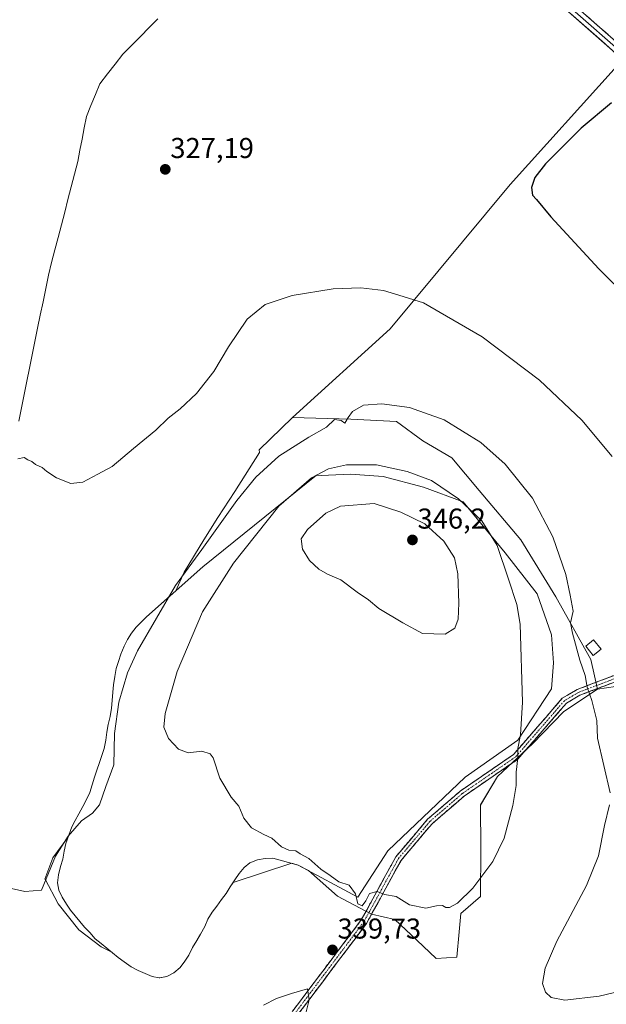
# Model space of a CAD drawing. Units: metres. Extents: x 611929 to 615411, y 4662238 to 4664606.
# Drawn here: x 612694 to 612899, y 4663491 to 4663834 of the extents above; entities that cross this region are included whole.
import ezdxf
from ezdxf.enums import TextEntityAlignment as Align

# ---------------------------------------------------------------- set-up
doc = ezdxf.new("R2010")
doc.units = ezdxf.units.M
doc.header["$MEASUREMENT"] = 0
doc.linetypes.add('TRAZO_Y_PUNTO', pattern=[1, 0.5, -0.25, 0, -0.25])
doc.linetypes.add('TRAZOSX2', pattern=[1.5, 1, -0.5])
for name, color, linetype, lineweight in [('Camino', 19, 'TRAZOSX2', 0), ('Camino Cxs', 19, 'Continuous', 0), ('Camino eje', 19, 'TRAZO_Y_PUNTO', 0), ('Carátula', 7, 'Continuous', 5), ('Corriente natural lineal', 142, 'Continuous', 13), ('Cultivos herbáceos CxS', 92, 'Continuous', 0), ('Cultivos leñosos CxS', 92, 'Continuous', 0), ('Curva de nivel maestra', 36, 'Continuous', 30), ('Curva de nivel normal', 36, 'Continuous', 0), ('Depósito de residuos', 6, 'Continuous', 0), ('Depósito de residuos Cxs', 6, 'Continuous', 0), ('Edificación ligera', 1, 'Continuous', 0), ('Edificación ligera Cxs', 1, 'Continuous', 0), ('Layer 0', 7, 'Continuous', 0), ('Matorral CxS', 135, 'Continuous', 0), ('Punto de cota en terreno', 7, 'Continuous', 0), ('Rótulo de punto de cota en terreno', 19, 'Continuous', 0)]:
    doc.layers.add(name, color=color, linetype=linetype, lineweight=lineweight)
doc.styles.add('Arial', font='txt', dxfattribs={"height": 0.2})

# ---------------------------------------------------------------- blocks, each defined once
blk = doc.blocks.new('*U151')
at = {"layer": 'Cultivos herbáceos CxS', "color": 92, "linetype": 'Continuous', "lineweight": 0}
blk.add_polyline3d([(612902.4085, 4663818.2203, 325.4185), (612865.0993, 4663776.9549, 325.3869), (612823.2147, 4663726.6259, 332.3752), (612789.2007, 4663695.7373, 333.8631), (612777.5809, 4663684.3687, 334.1952), (612777.6947, 4663683.4385, 334.5236), (612769.0833, 4663669.8417, 335.5613), (612763.1911, 4663660.7773, 335.6418), (612758.2057, 4663653.0723, 336.0399), (612751.4069, 4663641.7417, 336.6205), (612748.4509, 4663635.2385, 336.9563), (612738.2601, 4663626.2301, 334.9671), (612736.4701, 4663624.4401, 334.8172), (612734.6901, 4663622.6501, 334.5752), (612733.0601, 4663620.5401, 334.4343), (612731.6001, 4663618.2701, 334.4963), (612730.4601, 4663616.0001, 334.5211), (612729.3301, 4663613.2301, 334.5959), (612728.5201, 4663610.6401, 334.6714), (612727.7001, 4663608.2001, 334.6895), (612727.2201, 4663605.4401, 334.8783), (612726.7301, 4663602.5201, 335.073), (612726.5701, 4663599.9201, 335.2532), (612726.2401, 4663596.9901, 335.3813), (612726.0801, 4663594.4001, 335.4646), (612725.5901, 4663591.4701, 335.4169), (612724.9401, 4663588.7101, 335.2761), (612724.4501, 4663585.9501, 335.1522), (612724.1301, 4663583.1901, 335.0477), (612723.4801, 4663580.2701, 334.8859), (612722.6701, 4663577.8301, 334.7672), (612721.8601, 4663575.4001, 334.7607), (612720.8801, 4663572.8001, 334.731), (612720.0701, 4663570.3601, 334.7557), (612719.2601, 4663567.6001, 334.791), (612718.4401, 4663565.0001, 334.8157), (612717.3101, 4663562.5701, 334.8503), (612716.0101, 4663560.1301, 335.0166), (612714.7101, 4663557.5301, 335.214), (612713.4101, 4663555.2601, 335.4663), (612712.2701, 4663552.9801, 335.6912), (612711.1401, 4663550.0601, 335.8882), (612710.8623, 4663549.2323, 335.9613), (612705.6315, 4663542.1911, 335.681), (612702.8531, 4663534.7775, 335.4612), (612702.9107, 4663534.7807, 335.4673), (612707.4429, 4663526.1691, 335.8009), (612714.6945, 4663517.1047, 335.8857), (612722.3993, 4663511.2127, 336.0638), (612726.1821, 4663509.3213, 336.1936), (612726.4001, 4663509.1401, 336.204), (612728.3501, 4663507.5101, 336.2867), (612730.4601, 4663505.8901, 336.4502), (612732.9001, 4663504.2601, 336.697), (612735.3301, 4663502.9601, 337.0827), (612737.7701, 4663501.8301, 337.498), (612740.2001, 4663500.8501, 337.8534), (612742.6401, 4663500.3701, 338.1603), (612742.7103, 4663500.3823, 338.1661), (612742.7945, 4663500.3353, 338.1752), (612742.7945, 4663500.3353, 338.1752), (612742.9155, 4663500.4181, 338.1831), (612745.4001, 4663500.8501, 338.3915), (612747.8401, 4663502.1501, 338.567), (612749.9501, 4663503.9401, 338.6157), (612751.5701, 4663506.2101, 338.6588), (612753.0301, 4663508.3201, 338.7168), (612754.3301, 4663510.9201, 338.7187), (612755.8001, 4663513.3601, 338.7115), (612756.2649, 4663514.1781, 338.7181), (612756.3915, 4663514.3851, 338.7246), (612756.4071, 4663514.4285, 338.7249), (612757.0901, 4663515.6301, 338.7888), (612758.5601, 4663518.2301, 338.8976), (612759.6901, 4663520.8301, 338.9487), (612761.1501, 4663523.2601, 338.9804), (612762.7801, 4663525.3801, 339.0563), (612764.4001, 4663527.6501, 339.103), (612766.0301, 4663529.7601, 339.1342), (612767.4901, 4663532.0301, 339.1642), (612768.4997, 4663533.5507, 339.1749), (612788.8853, 4663540.3001, 339.673), (612791.2001, 4663539.6701, 339.7068), (612794.7565, 4663537.7525, 339.7351), (612804.8869, 4663528.8883, 339.6736), (612816.6705, 4663522.5431, 339.5359), (612824.8289, 4663520.7301, 339.4569), (612832.5339, 4663513.4783, 339.2121), (612839.3321, 4663507.1331, 338.8067), (612846.4529, 4663507.5389, 338.2236), (612847.2861, 4663516.3987, 338.6847), (612847.8911, 4663522.8279, 339.2153), (612854.7019, 4663528.7519, 338.9984), (612854.8313, 4663545.2727, 340.352), (612854.7425, 4663560.6139, 341.2046), (612860.6343, 4663570.5847, 340.6458), (612872.8719, 4663581.9153, 338.4554), (612883.7493, 4663593.2461, 336.0955), (612895.5333, 4663600.9509, 334.3807), (612908.0593, 4663602.8477, 332.9955)], dxfattribs=at)
blk = doc.blocks.new('5PATER')
at = {"layer": 'Carátula', "linetype": 'Continuous', "lineweight": 5}
h = blk.add_hatch(color=250, dxfattribs=at)
edge = h.paths.add_edge_path()
edge.add_ellipse((0, 0.01), major_axis=(-1.33, -1.34), ratio=0.999422, start_angle=0, end_angle=360)

msp = doc.modelspace()

# ---------------------------------------------------------------- linework, layer by layer
at = {"layer": 'Camino', "color": 19, "linetype": 'TRAZOSX2', "lineweight": 0}
for points in [[(613012.78, 4663720.9), (612988.29, 4663695.04), (612941.54, 4663645.71), (612910.85, 4663611.01), (612908.87, 4663609.25), (612905.37, 4663607.31), (612888.4, 4663600.84), (612883.27, 4663597.8), (612866.29, 4663578.24), (612847.66, 4663565.44), (612836.28, 4663555.63), (612825.2, 4663542.56), (612813.16, 4663520.55), (612786.31, 4663484.89), (612758.11, 4663445.31), (612751.39, 4663435.17)], [(612753.03, 4663433.68), (612759.91, 4663444.07), (612788.08, 4663483.59), (612815.01, 4663519.35), (612827.02, 4663541.31), (612837.85, 4663554.08), (612849, 4663563.7), (612867.76, 4663576.59), (612884.7, 4663596.09), (612889.36, 4663598.85), (612906.3, 4663605.31), (612910.15, 4663607.44), (612912.41, 4663609.46), (612943.16, 4663644.22), (612989.89, 4663693.52), (613014.43, 4663719.45)]]:
    msp.add_lwpolyline(points, dxfattribs=at)
at = {"layer": 'Camino Cxs', "color": 19, "linetype": 'Continuous', "lineweight": 0}
for points in [[(612789.29, 4663488.85, 340.22), (612792.28, 4663492.81, 340.06), (612795.26, 4663496.78, 339.82), (612798.24, 4663500.74, 339.69), (612801.23, 4663504.7, 339.69), (612804.21, 4663508.66, 339.63), (612807.19, 4663512.63, 339.67), (612810.18, 4663516.59, 339.64), (612813.16, 4663520.55, 339.66), (612815.17, 4663524.22, 339.77), (612817.17, 4663527.89, 339.88), (612819.18, 4663531.56, 340.04), (612821.19, 4663535.22, 340.19), (612823.19, 4663538.89, 340.42), (612825.2, 4663542.56, 340.7), (612827.97, 4663545.83, 341), (612830.74, 4663549.1, 341.29), (612833.51, 4663552.36, 341.58), (612836.28, 4663555.63, 341.85), (612839.13, 4663558.08, 342.03), (612841.97, 4663560.54, 342.18), (612844.82, 4663562.99, 342.27), (612847.66, 4663565.44, 342.32), (612851.39, 4663568, 342.11), (612855.11, 4663570.56, 341.79), (612858.84, 4663573.12, 341.29), (612862.56, 4663575.68, 340.82), (612866.29, 4663578.24, 340.12), (612869.12, 4663581.5, 339.67), (612871.95, 4663584.76, 339.02), (612874.78, 4663588.02, 338.36), (612877.61, 4663591.28, 337.58), (612880.44, 4663594.54, 336.97), (612883.27, 4663597.8, 336.43), (612885.84, 4663599.32, 335.92), (612888.4, 4663600.84, 335.5), (612892.64, 4663602.46, 334.8), (612896.89, 4663604.08, 334.18), (612901.13, 4663605.69, 333.83)], [(612902.07, 4663603.7, 333.9), (612897.83, 4663602.08, 334.2), (612893.6, 4663600.47, 334.75), (612889.36, 4663598.85, 335.41), (612887.03, 4663597.47, 335.77), (612884.7, 4663596.09, 336.21), (612881.88, 4663592.84, 336.74), (612879.05, 4663589.59, 337.35), (612876.23, 4663586.34, 338.06), (612873.41, 4663583.09, 338.71), (612870.58, 4663579.84, 339.26), (612867.76, 4663576.59, 339.81), (612864.01, 4663574.01, 340.49), (612860.26, 4663571.43, 341.04), (612856.5, 4663568.86, 341.58), (612852.75, 4663566.28, 341.94), (612849, 4663563.7, 342.18), (612845.28, 4663560.49, 342.13), (612841.57, 4663557.29, 342.01), (612837.85, 4663554.08, 341.78), (612835.14, 4663550.89, 341.54), (612832.44, 4663547.7, 341.26), (612829.73, 4663544.5, 340.99), (612827.02, 4663541.31, 340.68), (612825.02, 4663537.65, 340.42), (612823.02, 4663533.99, 340.18), (612821.02, 4663530.33, 340.02), (612819.01, 4663526.67, 339.86), (612817.01, 4663523.01, 339.72), (612815.01, 4663519.35, 339.55), (612812.02, 4663515.38, 339.58), (612809.03, 4663511.4, 339.54), (612806.03, 4663507.43, 339.54), (612803.04, 4663503.46, 339.56), (612800.05, 4663499.48, 339.6), (612797.06, 4663495.51, 339.75), (612794.06, 4663491.54, 339.94), (612791.07, 4663487.56, 340.18)]]:
    msp.add_polyline3d(points, dxfattribs=at)
at = {"layer": 'Camino eje', "color": 19, "linetype": 'TRAZO_Y_PUNTO', "lineweight": 0}
msp.add_lwpolyline([(613013.61, 4663720.18), (612989.09, 4663694.28), (612942.35, 4663644.97), (612911.63, 4663610.24), (612909.51, 4663608.35), (612905.84, 4663606.31), (612888.88, 4663599.85), (612883.99, 4663596.95), (612867.03, 4663577.42), (612848.33, 4663564.57), (612837.07, 4663554.86), (612826.11, 4663541.94), (612814.09, 4663519.95), (612787.2, 4663484.24), (612759.01, 4663444.69), (612752.21, 4663434.43)], dxfattribs=at)
at = {"layer": 'Corriente natural lineal', "color": 142, "linetype": 'Continuous', "lineweight": 13}
msp.add_polyline3d([(612693.74, 4663694.42, 329.48), (612694.67, 4663699.04, 329.47), (612695.61, 4663703.67, 329.4), (612696.55, 4663708.29, 329.08), (612697.48, 4663712.91, 328.99), (612698.42, 4663717.53, 328.89), (612699.36, 4663722.15, 328.84), (612700.29, 4663726.77, 328.79), (612701.23, 4663731.4, 328.6), (612702.17, 4663736.02, 328.4), (612703.1, 4663740.64, 328.31), (612704.04, 4663745.26, 328.25), (612705.18, 4663749.66, 328.14), (612706.32, 4663754.07, 328.01), (612707.45, 4663758.47, 327.9), (612708.59, 4663762.87, 327.82), (612709.73, 4663767.28, 327.76), (612710.87, 4663771.68, 327.58), (612712, 4663776.08, 327.48), (612713.14, 4663780.49, 327.39), (612714.28, 4663784.89, 327.28), (612715.04, 4663788.82, 327.25), (612715.81, 4663792.75, 327.12), (612716.57, 4663796.67, 327.03), (612717.33, 4663800.6, 327.01), (612718.89, 4663804.41, 326.99), (612720.46, 4663808.22, 326.97), (612722.02, 4663812.03, 326.87), (612724.68, 4663815.45, 326.81), (612727.35, 4663818.86, 326.57), (612730.01, 4663822.28, 326.42), (612733.06, 4663825.38, 326.22), (612736.12, 4663828.48, 325.96), (612739.17, 4663831.58, 325.97), (612742.22, 4663834.68, 325.79)], dxfattribs=at)
at = {"layer": 'Cultivos herbáceos CxS', "color": 92, "linetype": 'Continuous', "lineweight": 0}
for points in [[(612895.53, 4663600.95, 334.38), (612908.06, 4663602.85, 333), (612925.02, 4663620.37, 330.68), (613011.51, 4663719.3, 322.1), (612902.41, 4663818.22, 325.42), (612865.1, 4663776.95, 325.39), (612823.21, 4663726.63, 332.38), (612789.2, 4663695.74, 333.86)], [(612789.2, 4663695.74, 333.86), (612777.58, 4663684.37, 334.2), (612777.69, 4663683.44, 334.52), (612769.08, 4663669.84, 335.56), (612763.19, 4663660.78, 335.64), (612758.21, 4663653.07, 336.04), (612751.41, 4663641.74, 336.62), (612748.45, 4663635.24, 336.96), (612738.26, 4663626.23, 334.97), (612736.47, 4663624.44, 334.82), (612734.69, 4663622.65, 334.58), (612733.06, 4663620.54, 334.43), (612731.6, 4663618.27, 334.5), (612730.46, 4663616, 334.52), (612729.33, 4663613.23, 334.6), (612728.52, 4663610.64, 334.67), (612727.7, 4663608.2, 334.69), (612727.22, 4663605.44, 334.88), (612726.73, 4663602.52, 335.07), (612726.57, 4663599.92, 335.25), (612726.24, 4663596.99, 335.38), (612726.08, 4663594.4, 335.46), (612725.59, 4663591.47, 335.42), (612724.94, 4663588.71, 335.28), (612724.45, 4663585.95, 335.15), (612724.13, 4663583.19, 335.05), (612723.48, 4663580.27, 334.89), (612722.67, 4663577.83, 334.77), (612721.86, 4663575.4, 334.76), (612720.88, 4663572.8, 334.73), (612720.07, 4663570.36, 334.76), (612719.26, 4663567.6, 334.79), (612718.44, 4663565, 334.82), (612717.31, 4663562.57, 334.85), (612716.01, 4663560.13, 335.02), (612714.71, 4663557.53, 335.21), (612713.41, 4663555.26, 335.47), (612712.27, 4663552.98, 335.69), (612711.14, 4663550.06, 335.89), (612710.86, 4663549.23, 335.96), (612705.63, 4663542.19, 335.68), (612702.85, 4663534.78, 335.46), (612702.91, 4663534.78, 335.47), (612707.44, 4663526.17, 335.8), (612714.69, 4663517.1, 335.89), (612722.4, 4663511.21, 336.06), (612726.18, 4663509.32, 336.19), (612726.4, 4663509.14, 336.2), (612728.35, 4663507.51, 336.29), (612730.46, 4663505.89, 336.45), (612732.9, 4663504.26, 336.7), (612735.33, 4663502.96, 337.08), (612737.77, 4663501.83, 337.5), (612740.2, 4663500.85, 337.85), (612742.64, 4663500.37, 338.16), (612742.71, 4663500.38, 338.17), (612742.79, 4663500.34, 338.18), (612742.92, 4663500.42, 338.18), (612745.4, 4663500.85, 338.39), (612747.84, 4663502.15, 338.57), (612749.95, 4663503.94, 338.62), (612751.57, 4663506.21, 338.66), (612753.03, 4663508.32, 338.72), (612754.33, 4663510.92, 338.72), (612755.8, 4663513.36, 338.71), (612756.26, 4663514.18, 338.72), (612756.39, 4663514.39, 338.72), (612756.41, 4663514.43, 338.72), (612757.09, 4663515.63, 338.79), (612758.56, 4663518.23, 338.9), (612759.69, 4663520.83, 338.95), (612761.15, 4663523.26, 338.98), (612762.78, 4663525.38, 339.06), (612764.4, 4663527.65, 339.1), (612766.03, 4663529.76, 339.13), (612767.49, 4663532.03, 339.16), (612768.5, 4663533.55, 339.17), (612788.89, 4663540.3, 339.67), (612791.2, 4663539.67, 339.71), (612794.76, 4663537.75, 339.74), (612804.89, 4663528.89, 339.67), (612816.67, 4663522.54, 339.54), (612824.83, 4663520.73, 339.46), (612832.53, 4663513.48, 339.21), (612839.33, 4663507.13, 338.81), (612846.45, 4663507.54, 338.22), (612847.29, 4663516.4, 338.68), (612847.89, 4663522.83, 339.22), (612854.7, 4663528.75, 339), (612854.83, 4663545.27, 340.35), (612854.74, 4663560.61, 341.2), (612860.63, 4663570.58, 340.65), (612872.87, 4663581.92, 338.46), (612883.75, 4663593.25, 336.1), (612895.53, 4663600.95, 334.38)]]:
    msp.add_polyline3d(points, dxfattribs=at)
at = {"layer": 'Cultivos leñosos CxS', "color": 92, "linetype": 'Continuous', "lineweight": 0}
msp.add_polyline3d([(612895.53, 4663600.95, 334.38), (612893.27, 4663611.37, 334.22), (612881.03, 4663633.13, 335.42), (612868.79, 4663653.07, 336.37), (612854.29, 4663670.29, 337.07), (612844.77, 4663681.63, 336.89), (612834.58, 4663687.59, 336.71), (612825.48, 4663694.3, 335.96), (612809.56, 4663695.09, 335.71), (612789.2, 4663695.74, 333.86), (612823.21, 4663726.63, 332.38), (612865.1, 4663776.95, 325.39), (612902.41, 4663818.22, 325.42), (613011.51, 4663719.3, 322.1), (612925.02, 4663620.37, 330.68), (612908.06, 4663602.85, 333), (612895.53, 4663600.95, 334.38)], close=True, dxfattribs=at)
for points in [[(612895.53, 4663600.95, 334.38), (612908.06, 4663602.85, 333), (612925.02, 4663620.37, 330.68), (613011.51, 4663719.3, 322.1), (612902.41, 4663818.22, 325.42), (612865.1, 4663776.95, 325.39), (612823.21, 4663726.63, 332.38), (612789.2, 4663695.74, 333.86)], [(612789.2, 4663695.74, 333.86), (612809.56, 4663695.09, 335.71), (612825.48, 4663694.3, 335.96), (612834.58, 4663687.59, 336.71), (612844.77, 4663681.63, 336.89), (612854.29, 4663670.29, 337.07), (612868.79, 4663653.07, 336.37), (612881.03, 4663633.13, 335.42), (612893.27, 4663611.37, 334.22), (612895.53, 4663600.95, 334.38)]]:
    msp.add_polyline3d(points, dxfattribs=at)
at = {"layer": 'Curva de nivel maestra', "color": 36, "linetype": 'Continuous', "lineweight": 30}
msp.add_polyline3d([(612900.46, 4663805.33, 325), (612889.82, 4663796.5, 325), (612877.45, 4663784.05, 325), (612873.64, 4663779.39, 325), (612872.48, 4663775.9, 325), (612872.86, 4663773.18, 325), (612874.27, 4663771.67, 325), (612879.24, 4663765.64, 325), (612895.98, 4663747.49, 325), (612917.63, 4663726.12, 325)], dxfattribs=at)
at = {"layer": 'Curva de nivel normal', "color": 36, "linetype": 'Continuous', "lineweight": 0}
for points in [[(612900.68, 4663682.09, 330), (612890.04, 4663694.79, 330), (612875.3, 4663708.72, 330), (612855.33, 4663723.75, 330), (612834.9, 4663735.65, 330), (612826.21, 4663738.37, 330), (612820.92, 4663740, 330), (612813.06, 4663740.88, 330), (612803.34, 4663740.51, 330), (612789.11, 4663738.24, 330), (612779.68, 4663735.08, 330), (612773.35, 4663729.91, 330), (612766.8, 4663720.3, 330), (612761.68, 4663711.71, 330), (612755.72, 4663704.06, 330), (612750.02, 4663698.75, 330), (612745.87, 4663695.49, 330), (612741.48, 4663691.27, 330), (612733.78, 4663684.85, 330), (612726.34, 4663678.57, 330), (612721.34, 4663675.95, 330), (612716.09, 4663673.12, 330), (612711.82, 4663672.68, 330), (612706.87, 4663674.6, 330), (612703.48, 4663676.87, 330), (612701.9, 4663678.3, 330), (612699.56, 4663679.29, 330), (612698.25, 4663680.31, 330), (612696.9, 4663680.96, 330), (612695.61, 4663681.76, 330), (612693.36, 4663681.29, 330)], [(612899.93, 4663564.82, 335), (612895.52, 4663583.95, 335), (612895.25, 4663590.02, 335), (612893.6, 4663597.07, 335), (612891.97, 4663601.74, 335), (612891.29, 4663605.71, 335), (612889.34, 4663611.1, 335), (612886.8, 4663620.56, 335), (612886.07, 4663624.16, 335), (612887.04, 4663628.13, 335), (612885.99, 4663633.74, 335), (612884.52, 4663640.94, 335), (612879.95, 4663654.04, 335), (612872.85, 4663667.6, 335), (612863.32, 4663679.4, 335), (612854.87, 4663686.95, 335), (612842.12, 4663694.86, 335), (612829.95, 4663699.18, 335), (612820.31, 4663700.42, 335), (612813.99, 4663699.96, 335), (612810.13, 4663697.72, 335), (612808.63, 4663695.7, 335), (612807.38, 4663693.7, 335), (612806.16, 4663694.58, 335), (612803.8, 4663694.98, 335), (612801.06, 4663692.3, 335), (612794.91, 4663688.86, 335), (612784.39, 4663682.16, 335), (612776.33, 4663674.93, 335), (612769.79, 4663666.77, 335), (612757.61, 4663649.72, 335), (612748.37, 4663637.07, 335), (612735.09, 4663614.36, 335), (612731.58, 4663606.67, 335), (612728.58, 4663596.43, 335), (612727.14, 4663585.48, 335), (612726.84, 4663574.57, 335), (612724.04, 4663567.04, 335), (612721.85, 4663560.66, 335), (612719.48, 4663557.75, 335), (612715.62, 4663555.08, 335), (612710.98, 4663549.75, 335), (612706.52, 4663542.75, 335), (612701.67, 4663530.87, 335), (612695.78, 4663530.47, 335), (612690.16, 4663531.78, 335)], [(612835.65, 4663524.67, 340), (612839.4, 4663525.5, 340), (612841.48, 4663525.58, 340), (612842.63, 4663524.88, 340), (612843.9, 4663524.84, 340), (612846.67, 4663526.37, 340), (612852.11, 4663531.63, 340), (612859.02, 4663540.89, 340), (612862.97, 4663549.08, 340), (612866.06, 4663560.42, 340), (612867.14, 4663567.42, 340), (612867.23, 4663572.08, 340), (612867.77, 4663577.08, 340), (612867.7, 4663580.26, 340), (612868.64, 4663585.12, 340), (612869.39, 4663596.48, 340), (612868.52, 4663623.61, 340), (612867.36, 4663630.52, 340), (612864.52, 4663639.28, 340), (612860.59, 4663651.02, 340), (612855.21, 4663659.63, 340), (612847.11, 4663667.36, 340), (612837.65, 4663673.76, 340), (612829.2, 4663676.86, 340), (612818.48, 4663679.22, 340), (612808.06, 4663679.15, 340), (612801.78, 4663677.76, 340), (612795.77, 4663674.7, 340), (612784.4, 4663664.74, 340), (612768.57, 4663644.88, 340), (612757.77, 4663627.96, 340), (612748.97, 4663607.16, 340), (612744.78, 4663592.48, 340), (612744.33, 4663587.78, 340), (612745.91, 4663583.78, 340), (612749.38, 4663580.04, 340), (612752.74, 4663578.79, 340), (612757.61, 4663579.36, 340), (612760.5, 4663578.39, 340), (612761.54, 4663577.04, 340), (612763.82, 4663569.91, 340), (612767.8, 4663563.3, 340), (612770.5, 4663560.21, 340), (612772.16, 4663556.05, 340), (612774.89, 4663552.64, 340), (612779.12, 4663550.37, 340), (612781.99, 4663549.07, 340), (612785.33, 4663546.02, 340), (612787.84, 4663544.88, 340), (612790.36, 4663544.61, 340), (612791.87, 4663543.63, 340), (612794.86, 4663541.95, 340), (612799.11, 4663538.2, 340), (612802.33, 4663536.09, 340), (612805.37, 4663533.8, 340), (612808.93, 4663532.72, 340), (612811.14, 4663529.65, 340), (612811.96, 4663526.18, 340), (612813.52, 4663525.52, 340), (612814.76, 4663527.15, 340), (612816.05, 4663529.74, 340), (612818.66, 4663530.49, 340), (612821.28, 4663529.38, 340), (612825.38, 4663528.73, 340), (612830.03, 4663525.8, 340), (612835.65, 4663524.67, 340)], [(612842.38, 4663620.14, 345), (612845.83, 4663622.25, 345), (612846.97, 4663625.4, 345), (612847.17, 4663630.93, 345), (612846.82, 4663641.24, 345), (612845.67, 4663646.76, 345), (612841.96, 4663652.57, 345), (612835.29, 4663658.61, 345), (612826.96, 4663662.67, 345), (612817.63, 4663665.7, 345), (612805.89, 4663664.76, 345), (612800.74, 4663662.31, 345), (612794.38, 4663656.68, 345), (612792.2, 4663653.41, 345), (612792.64, 4663649.74, 345), (612795.14, 4663645.88, 345), (612798.34, 4663642.86, 345), (612801.38, 4663641.13, 345), (612805.98, 4663639.06, 345), (612811.75, 4663634.83, 345), (612815.73, 4663632.14, 345), (612819.23, 4663629.15, 345), (612827.62, 4663624.07, 345), (612834.48, 4663620.41, 345), (612842.38, 4663620.14, 345)], [(612903.5, 4663495.69, 335), (612896.17, 4663493.96, 335), (612884.11, 4663492.54, 335), (612879.4, 4663493.5, 335), (612877.37, 4663495.42, 335), (612876.39, 4663498.35, 335), (612877.32, 4663503.75, 335), (612881.37, 4663513.11, 335), (612891.74, 4663532.56, 335), (612895.84, 4663542.94, 335), (612897.99, 4663553.46, 335), (612899.75, 4663560.72, 335)], [(612793.49, 4663486.64, 340), (612794.94, 4663492.66, 340), (612794.45, 4663496.54, 340), (612788.87, 4663494.86, 340), (612783.65, 4663493.18, 340), (612779.08, 4663490.88, 340)]]:
    msp.add_polyline3d(points, dxfattribs=at)
at = {"layer": 'Depósito de residuos', "color": 6, "linetype": 'Continuous', "lineweight": 0}
msp.add_polyline3d([(612809.39, 4663675.92, 341.1), (612820.76, 4663675.11, 341.41), (612834.89, 4663671.37, 340.95), (612848.69, 4663666.34, 339.6), (612863.31, 4663648.47, 339.05), (612874.51, 4663634.18, 337.2), (612879.55, 4663619.89, 336.65), (612880.2, 4663610.14, 336.85), (612879.55, 4663601.05, 337.1), (612867.73, 4663583.22, 340.12), (612849.41, 4663570.34, 342.44), (612822.39, 4663544.69, 340.78), (612811.99, 4663528.46, 339.91), (612791.2, 4663539.67, 339.69), (612782.27, 4663542.1, 339.67), (612779.67, 4663541.94, 339.58), (612776.91, 4663541.45, 339.47), (612774.31, 4663540.48, 339.36), (612772.36, 4663538.85, 339.23), (612770.57, 4663536.74, 339.15), (612769.11, 4663534.47, 339.13), (612767.49, 4663532.03, 339.11), (612766.03, 4663529.76, 339.05), (612764.4, 4663527.65, 338.9), (612762.78, 4663525.38, 338.82), (612761.15, 4663523.26, 338.73), (612759.69, 4663520.83, 338.39), (612758.56, 4663518.23, 338.34), (612757.09, 4663515.63, 338.24), (612755.8, 4663513.36, 338.11), (612754.33, 4663510.92, 338), (612753.03, 4663508.32, 338.17), (612751.57, 4663506.21, 338.19), (612749.95, 4663503.94, 338.09), (612747.84, 4663502.15, 337.87), (612745.4, 4663500.85, 337.66), (612742.64, 4663500.37, 337.31), (612740.2, 4663500.85, 336.93), (612737.77, 4663501.83, 336.63), (612735.33, 4663502.96, 336.44), (612732.9, 4663504.26, 336.36), (612730.46, 4663505.89, 336.25), (612728.35, 4663507.51, 336.11), (612726.4, 4663509.14, 336.07), (612724.45, 4663510.76, 336.09), (612722.5, 4663512.38, 336.14), (612720.39, 4663514.01, 336.1), (612718.44, 4663516.12, 335.98), (612716.66, 4663518.07, 335.89), (612715.03, 4663520.02, 335.89), (612713.41, 4663521.97, 335.9), (612711.78, 4663523.92, 335.89), (612710.32, 4663526.03, 335.83), (612708.86, 4663528.46, 335.76), (612707.73, 4663530.9, 335.68), (612707.24, 4663533.5, 335.7), (612707.56, 4663536.26, 335.61), (612708.21, 4663539.18, 335.57), (612709.02, 4663541.78, 335.59), (612709.51, 4663544.54, 335.48), (612710.16, 4663547.14, 335.17), (612711.14, 4663550.06, 334.87), (612712.27, 4663552.98, 334.68), (612713.41, 4663555.26, 334.6), (612714.71, 4663557.53, 334.48), (612716.01, 4663560.13, 334.34), (612717.31, 4663562.57, 334.27), (612718.44, 4663565, 334.25), (612719.26, 4663567.6, 334.22), (612720.07, 4663570.36, 334.19), (612720.88, 4663572.8, 334.17), (612721.86, 4663575.4, 334.2), (612722.67, 4663577.83, 334.25), (612723.48, 4663580.27, 334.31), (612724.13, 4663583.19, 334.34), (612724.45, 4663585.95, 334.3), (612724.94, 4663588.71, 334.27), (612725.59, 4663591.47, 334.26), (612726.08, 4663594.4, 334.2), (612726.24, 4663596.99, 334.07), (612726.57, 4663599.92, 333.93), (612726.73, 4663602.52, 333.78), (612727.22, 4663605.44, 333.7), (612727.7, 4663608.2, 333.63), (612728.52, 4663610.64, 333.65), (612729.33, 4663613.23, 333.58), (612730.46, 4663616, 333.49), (612731.6, 4663618.27, 333.36), (612733.06, 4663620.54, 333.46), (612734.69, 4663622.65, 333.48), (612736.47, 4663624.44, 333.51), (612738.26, 4663626.23, 333.87), (612757.91, 4663643.6, 336.72), (612797.54, 4663675.59, 339.93), (612799.16, 4663675.43, 340.28), (612809.39, 4663675.92, 341.1)], dxfattribs=at)
at = {"layer": 'Depósito de residuos Cxs', "color": 6, "linetype": 'Continuous', "lineweight": 0}
msp.add_polyline3d([(612809.39, 4663675.92, 341.1), (612820.76, 4663675.11, 341.41), (612834.89, 4663671.37, 340.95), (612848.69, 4663666.34, 339.6), (612863.31, 4663648.47, 339.05), (612874.51, 4663634.18, 337.2), (612879.55, 4663619.89, 336.65), (612880.2, 4663610.14, 336.85), (612879.55, 4663601.05, 337.1), (612867.73, 4663583.22, 340.12), (612849.41, 4663570.34, 342.44), (612822.39, 4663544.69, 340.78), (612811.99, 4663528.46, 339.91), (612791.2, 4663539.67, 339.69), (612782.27, 4663542.1, 339.67), (612779.67, 4663541.94, 339.58), (612776.91, 4663541.45, 339.47), (612774.31, 4663540.48, 339.36), (612772.36, 4663538.85, 339.23), (612770.57, 4663536.74, 339.15), (612769.11, 4663534.47, 339.13), (612767.49, 4663532.03, 339.11), (612766.03, 4663529.76, 339.05), (612764.4, 4663527.65, 338.9), (612762.78, 4663525.38, 338.82), (612761.15, 4663523.26, 338.73), (612759.69, 4663520.83, 338.39), (612758.56, 4663518.23, 338.34), (612757.09, 4663515.63, 338.24), (612755.8, 4663513.36, 338.11), (612754.33, 4663510.92, 338), (612753.03, 4663508.32, 338.17), (612751.57, 4663506.21, 338.19), (612749.95, 4663503.94, 338.09), (612747.84, 4663502.15, 337.87), (612745.4, 4663500.85, 337.66), (612742.64, 4663500.37, 337.31), (612740.2, 4663500.85, 336.93), (612737.77, 4663501.83, 336.63), (612735.33, 4663502.96, 336.44), (612732.9, 4663504.26, 336.36), (612730.46, 4663505.89, 336.25), (612728.35, 4663507.51, 336.11), (612726.4, 4663509.14, 336.07), (612724.45, 4663510.76, 336.09), (612722.5, 4663512.38, 336.14), (612720.39, 4663514.01, 336.1), (612718.44, 4663516.12, 335.98), (612716.66, 4663518.07, 335.89), (612715.03, 4663520.02, 335.89), (612713.41, 4663521.97, 335.9), (612711.78, 4663523.92, 335.89), (612710.32, 4663526.03, 335.83), (612708.86, 4663528.46, 335.76), (612707.73, 4663530.9, 335.68), (612707.24, 4663533.5, 335.7), (612707.56, 4663536.26, 335.61), (612708.21, 4663539.18, 335.57), (612709.02, 4663541.78, 335.59), (612709.51, 4663544.54, 335.48), (612710.16, 4663547.14, 335.17), (612711.14, 4663550.06, 334.87), (612712.27, 4663552.98, 334.68), (612713.41, 4663555.26, 334.6), (612714.71, 4663557.53, 334.48), (612716.01, 4663560.13, 334.34), (612717.31, 4663562.57, 334.27), (612718.44, 4663565, 334.25), (612719.26, 4663567.6, 334.22), (612720.07, 4663570.36, 334.19), (612720.88, 4663572.8, 334.17), (612721.86, 4663575.4, 334.2), (612722.67, 4663577.83, 334.25), (612723.48, 4663580.27, 334.31), (612724.13, 4663583.19, 334.34), (612724.45, 4663585.95, 334.3), (612724.94, 4663588.71, 334.27), (612725.59, 4663591.47, 334.26), (612726.08, 4663594.4, 334.2), (612726.24, 4663596.99, 334.07), (612726.57, 4663599.92, 333.93), (612726.73, 4663602.52, 333.78), (612727.22, 4663605.44, 333.7), (612727.7, 4663608.2, 333.63), (612728.52, 4663610.64, 333.65), (612729.33, 4663613.23, 333.58), (612730.46, 4663616, 333.49), (612731.6, 4663618.27, 333.36), (612733.06, 4663620.54, 333.46), (612734.69, 4663622.65, 333.48), (612736.47, 4663624.44, 333.51), (612738.26, 4663626.23, 333.87), (612757.91, 4663643.6, 336.72), (612797.54, 4663675.59, 339.93), (612799.16, 4663675.43, 340.28), (612809.39, 4663675.92, 341.1)], close=True, dxfattribs=at)
at = {"layer": 'Edificación ligera', "color": 1, "linetype": 'Continuous', "lineweight": 0}
msp.add_polyline3d([(612896.76, 4663614.94, 333.89), (612894.08, 4663612.76, 334.28), (612891.44, 4663616, 334.48), (612894.13, 4663618.18, 334.06), (612896.76, 4663614.94, 333.89)], dxfattribs=at)
at = {"layer": 'Edificación ligera Cxs', "color": 1, "linetype": 'Continuous', "lineweight": 0}
msp.add_polyline3d([(612896.76, 4663614.94, 333.89), (612894.08, 4663612.76, 334.28), (612891.44, 4663616, 334.48), (612894.13, 4663618.18, 334.06), (612896.76, 4663614.94, 333.89)], close=True, dxfattribs=at)
at = {"layer": 'Layer 0', "linetype": 'Continuous', "lineweight": 0}
for points in [[(613012.78, 4663720.9), (612972.58, 4663756.42), (612900.81, 4663823.61), (612864.17, 4663855.87), (612825.04, 4663892.37), (612775.96, 4663936.55), (612755.09, 4663955.25), (612731.33, 4663977.22), (612712.16, 4663993.64), (612701.45, 4664000.07), (612663.53, 4664018.99), (612590.17, 4664053.75), (612524.07, 4664085.65), (612491.09, 4664100.11), (612453.24, 4664118.65)], [(612767.65, 4663946.07), (612776.99, 4663937.7), (612826.08, 4663893.51), (612865.21, 4663857.01), (612901.85, 4663824.76), (612973.62, 4663757.57), (613014.67, 4663721.3)], [(612769.62, 4663946.37), (612778.02, 4663938.85), (612827.12, 4663894.64), (612866.24, 4663858.15), (612902.88, 4663825.9), (612974.65, 4663758.71), (613022.94, 4663716.05), (613077.54, 4663665.15), (613087.37, 4663656.34), (613087.49, 4663656.35), (613087.52, 4663656.34)]]:
    msp.add_lwpolyline(points, dxfattribs=at)
for points in [[(612900.81, 4663823.61, 325.89), (612897.15, 4663826.84, 326.04), (612893.48, 4663830.06, 326.18), (612889.82, 4663833.29, 326.27), (612886.15, 4663836.51, 326.34)], [(612891.89, 4663835.58, 326.29), (612895.55, 4663832.35, 326.17), (612899.22, 4663829.13, 326.03)]]:
    msp.add_polyline3d(points, dxfattribs=at)
at = {"layer": 'Matorral CxS', "color": 135, "linetype": 'Continuous', "lineweight": 0}
msp.add_polyline3d([(612742.79, 4663500.34, 338.18), (612742.71, 4663500.38, 338.17), (612742.64, 4663500.37, 338.16), (612740.2, 4663500.85, 337.85), (612737.77, 4663501.83, 337.5), (612735.33, 4663502.96, 337.08), (612732.9, 4663504.26, 336.7), (612730.46, 4663505.89, 336.45), (612728.35, 4663507.51, 336.29), (612726.4, 4663509.14, 336.2), (612726.18, 4663509.32, 336.19), (612722.4, 4663511.21, 336.06), (612714.69, 4663517.1, 335.89), (612707.44, 4663526.17, 335.8), (612702.91, 4663534.78, 335.47), (612702.85, 4663534.78, 335.46), (612705.63, 4663542.19, 335.68), (612710.86, 4663549.23, 335.96), (612711.14, 4663550.06, 335.89), (612712.27, 4663552.98, 335.69), (612713.41, 4663555.26, 335.47), (612714.71, 4663557.53, 335.21), (612716.01, 4663560.13, 335.02), (612717.31, 4663562.57, 334.85), (612718.44, 4663565, 334.82), (612719.26, 4663567.6, 334.79), (612720.07, 4663570.36, 334.76), (612720.88, 4663572.8, 334.73), (612721.86, 4663575.4, 334.76), (612722.67, 4663577.83, 334.77), (612723.48, 4663580.27, 334.89), (612724.13, 4663583.19, 335.05), (612724.45, 4663585.95, 335.15), (612724.94, 4663588.71, 335.28), (612725.59, 4663591.47, 335.42), (612726.08, 4663594.4, 335.46), (612726.24, 4663596.99, 335.38), (612726.57, 4663599.92, 335.25), (612726.73, 4663602.52, 335.07), (612727.22, 4663605.44, 334.88), (612727.7, 4663608.2, 334.69), (612728.52, 4663610.64, 334.67), (612729.33, 4663613.23, 334.6), (612730.46, 4663616, 334.52), (612731.6, 4663618.27, 334.5), (612733.06, 4663620.54, 334.43), (612734.69, 4663622.65, 334.58), (612736.47, 4663624.44, 334.82), (612738.26, 4663626.23, 334.97), (612748.45, 4663635.24, 336.96), (612751.41, 4663641.74, 336.62), (612758.21, 4663653.07, 336.04), (612763.19, 4663660.78, 335.64), (612769.08, 4663669.84, 335.56), (612777.69, 4663683.44, 334.52), (612777.58, 4663684.37, 334.2), (612789.2, 4663695.74, 333.86), (612809.56, 4663695.09, 335.71), (612825.48, 4663694.3, 335.96), (612834.58, 4663687.59, 336.71), (612844.77, 4663681.63, 336.89), (612854.29, 4663670.29, 337.07), (612868.79, 4663653.07, 336.37), (612881.03, 4663633.13, 335.42), (612893.27, 4663611.37, 334.22), (612895.53, 4663600.95, 334.38), (612883.75, 4663593.25, 336.1), (612872.87, 4663581.92, 338.46), (612860.63, 4663570.58, 340.65), (612854.74, 4663560.61, 341.2), (612854.83, 4663545.27, 340.35), (612854.7, 4663528.75, 339), (612847.89, 4663522.83, 339.22), (612847.29, 4663516.4, 338.68), (612846.45, 4663507.54, 338.22), (612839.33, 4663507.13, 338.81), (612832.53, 4663513.48, 339.21), (612824.83, 4663520.73, 339.46), (612816.67, 4663522.54, 339.54), (612804.89, 4663528.89, 339.67), (612794.76, 4663537.75, 339.74), (612791.2, 4663539.67, 339.71), (612788.89, 4663540.3, 339.67), (612768.5, 4663533.55, 339.17), (612767.49, 4663532.03, 339.16), (612766.03, 4663529.76, 339.13), (612764.4, 4663527.65, 339.1), (612762.78, 4663525.38, 339.06), (612761.15, 4663523.26, 338.98), (612759.69, 4663520.83, 338.95), (612758.56, 4663518.23, 338.9), (612757.09, 4663515.63, 338.79), (612756.41, 4663514.43, 338.72), (612756.39, 4663514.39, 338.72), (612756.26, 4663514.18, 338.72), (612755.8, 4663513.36, 338.71), (612754.33, 4663510.92, 338.72), (612753.03, 4663508.32, 338.72), (612751.57, 4663506.21, 338.66), (612749.95, 4663503.94, 338.62), (612747.84, 4663502.15, 338.57), (612745.4, 4663500.85, 338.39), (612742.92, 4663500.42, 338.18), (612742.79, 4663500.34, 338.18)], close=True, dxfattribs=at)
for points in [[(612789.2, 4663695.74, 333.86), (612777.58, 4663684.37, 334.2), (612777.69, 4663683.44, 334.52), (612769.08, 4663669.84, 335.56), (612763.19, 4663660.78, 335.64), (612758.21, 4663653.07, 336.04), (612751.41, 4663641.74, 336.62), (612748.45, 4663635.24, 336.96), (612738.26, 4663626.23, 334.97), (612736.47, 4663624.44, 334.82), (612734.69, 4663622.65, 334.58), (612733.06, 4663620.54, 334.43), (612731.6, 4663618.27, 334.5), (612730.46, 4663616, 334.52), (612729.33, 4663613.23, 334.6), (612728.52, 4663610.64, 334.67), (612727.7, 4663608.2, 334.69), (612727.22, 4663605.44, 334.88), (612726.73, 4663602.52, 335.07), (612726.57, 4663599.92, 335.25), (612726.24, 4663596.99, 335.38), (612726.08, 4663594.4, 335.46), (612725.59, 4663591.47, 335.42), (612724.94, 4663588.71, 335.28), (612724.45, 4663585.95, 335.15), (612724.13, 4663583.19, 335.05), (612723.48, 4663580.27, 334.89), (612722.67, 4663577.83, 334.77), (612721.86, 4663575.4, 334.76), (612720.88, 4663572.8, 334.73), (612720.07, 4663570.36, 334.76), (612719.26, 4663567.6, 334.79), (612718.44, 4663565, 334.82), (612717.31, 4663562.57, 334.85), (612716.01, 4663560.13, 335.02), (612714.71, 4663557.53, 335.21), (612713.41, 4663555.26, 335.47), (612712.27, 4663552.98, 335.69), (612711.14, 4663550.06, 335.89), (612710.86, 4663549.23, 335.96), (612705.63, 4663542.19, 335.68), (612702.85, 4663534.78, 335.46), (612702.91, 4663534.78, 335.47), (612707.44, 4663526.17, 335.8), (612714.69, 4663517.1, 335.89), (612722.4, 4663511.21, 336.06), (612726.18, 4663509.32, 336.19), (612726.4, 4663509.14, 336.2), (612728.35, 4663507.51, 336.29), (612730.46, 4663505.89, 336.45), (612732.9, 4663504.26, 336.7), (612735.33, 4663502.96, 337.08), (612737.77, 4663501.83, 337.5), (612740.2, 4663500.85, 337.85), (612742.64, 4663500.37, 338.16), (612742.71, 4663500.38, 338.17), (612742.79, 4663500.34, 338.18), (612742.92, 4663500.42, 338.18), (612745.4, 4663500.85, 338.39), (612747.84, 4663502.15, 338.57), (612749.95, 4663503.94, 338.62), (612751.57, 4663506.21, 338.66), (612753.03, 4663508.32, 338.72), (612754.33, 4663510.92, 338.72), (612755.8, 4663513.36, 338.71), (612756.26, 4663514.18, 338.72), (612756.39, 4663514.39, 338.72), (612756.41, 4663514.43, 338.72), (612757.09, 4663515.63, 338.79), (612758.56, 4663518.23, 338.9), (612759.69, 4663520.83, 338.95), (612761.15, 4663523.26, 338.98), (612762.78, 4663525.38, 339.06), (612764.4, 4663527.65, 339.1), (612766.03, 4663529.76, 339.13), (612767.49, 4663532.03, 339.16), (612768.5, 4663533.55, 339.17), (612788.89, 4663540.3, 339.67), (612791.2, 4663539.67, 339.71), (612794.76, 4663537.75, 339.74), (612804.89, 4663528.89, 339.67), (612816.67, 4663522.54, 339.54), (612824.83, 4663520.73, 339.46), (612832.53, 4663513.48, 339.21), (612839.33, 4663507.13, 338.81), (612846.45, 4663507.54, 338.22), (612847.29, 4663516.4, 338.68), (612847.89, 4663522.83, 339.22), (612854.7, 4663528.75, 339), (612854.83, 4663545.27, 340.35), (612854.74, 4663560.61, 341.2), (612860.63, 4663570.58, 340.65), (612872.87, 4663581.92, 338.46), (612883.75, 4663593.25, 336.1), (612895.53, 4663600.95, 334.38)], [(612789.2, 4663695.74, 333.86), (612809.56, 4663695.09, 335.71), (612825.48, 4663694.3, 335.96), (612834.58, 4663687.59, 336.71), (612844.77, 4663681.63, 336.89), (612854.29, 4663670.29, 337.07), (612868.79, 4663653.07, 336.37), (612881.03, 4663633.13, 335.42), (612893.27, 4663611.37, 334.22), (612895.53, 4663600.95, 334.38)]]:
    msp.add_polyline3d(points, dxfattribs=at)

# ---------------------------------------------------------------- block references
at = {"layer": 'Cultivos herbáceos CxS', "color": 92, "linetype": 'Continuous', "lineweight": 0}
msp.add_blockref('*U151', (0, 0), dxfattribs=at)
at = {"layer": 'Punto de cota en terreno', "linetype": 'Continuous', "lineweight": 0}
for p in [(612744.8, 4663782.17, 327.19), (612831, 4663653, 346.2), (612803.11, 4663510.1, 339.73)]:
    msp.add_blockref('5PATER', p, dxfattribs=at)

# ---------------------------------------------------------------- texts
at = {"layer": 'Rótulo de punto de cota en terreno', "color": 19, "linetype": 'Continuous', "lineweight": 0, "style": 'Arial'}
for s, p in [('327,19', (612746.56, 4663783.93)), ('346,2', (612832.76, 4663654.76)), ('339,73', (612804.87, 4663511.86))]:
    msp.add_text(s, height=7, dxfattribs=at).set_placement(p, align=Align.BOTTOM_LEFT)

doc.saveas('drawing.dxf')
